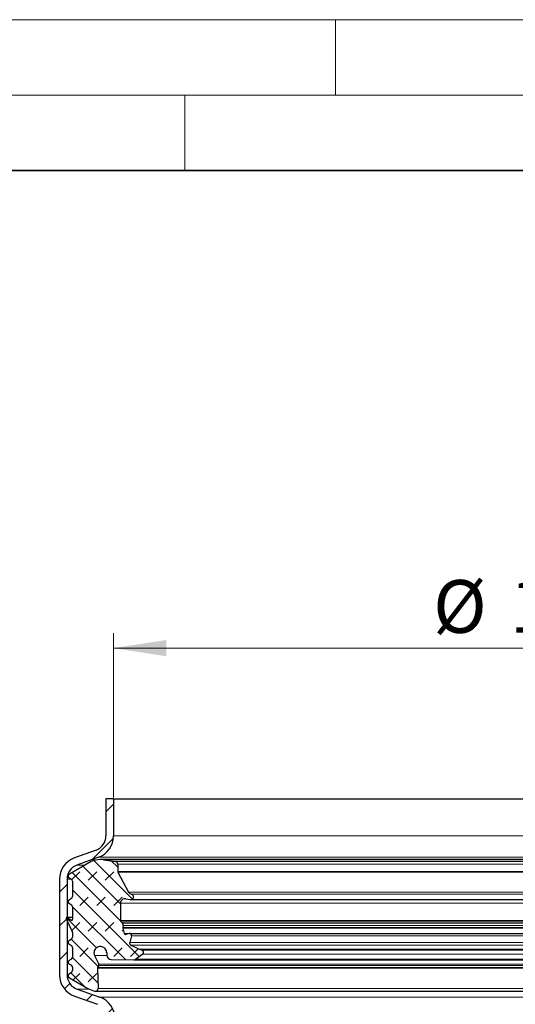
# Model space of a CAD drawing. Units: millimetres. Extents: x 0 to 420, y 0 to 297.
# Drawn here: x 104 to 137, y 232 to 297 of the extents above; entities that cross this region are included whole.
import ezdxf

# ---------------------------------------------------------------- set-up
doc = ezdxf.new("R2010")
doc.units = ezdxf.units.MM
doc.styles.add('SLDTEXTSTYLE0', font='TXT', dxfattribs={"width": 0.605})
doc.dimstyles.new('SLDDIMSTYLE1', dxfattribs={"dimtxt": 3.5, "dimasz": 3.5, "dimexe": 0, "dimexo": 0.0625, "dimgap": 0.875, "dimtad": 1, "dimlfac": 2, "dimrnd": 1e-09, "dimzin": 12, "dimdsep": 46, "dimtxsty": 'SLDTEXTSTYLE0', "dimsah": 1, "dimcen": 0.09, "dimadec": 0, "dimazin": 3, "dimtfac": 1, "dimtdec": 3, "dimtofl": 0, "dimtmove": 0, "dimatfit": 3, "dimfxl": 1, "dimfrac": 2, "dimtolj": 1, "dimtzin": 12, "dimarcsym": 0})
doc.dimstyles.new('SLDDIMSTYLE2', dxfattribs={"dimtxt": 3.5, "dimasz": 3.5, "dimexe": 0, "dimexo": 0.0625, "dimgap": 0.875, "dimtad": 1, "dimdec": 4, "dimlfac": 2, "dimzin": 12, "dimdsep": 46, "dimtxsty": 'SLDTEXTSTYLE0', "dimsah": 1, "dimcen": 0.09, "dimazin": 3, "dimtfac": 1, "dimtdec": 3, "dimtofl": 0, "dimtmove": 0, "dimatfit": 3, "dimfxl": 1, "dimfrac": 2, "dimtolj": 1, "dimtzin": 12, "dimarcsym": 0})

# ---------------------------------------------------------------- blocks, each defined once
blk = doc.blocks.new('_D_1')
at = {"color": 7, "linetype": 'Continuous', "lineweight": 0}
for p, q in [((110.272, 245.432), (110.272, 256.332)), ((165.772, 245.432), (165.772, 256.332)), ((110.272, 255.332), (165.772, 255.332))]:
    blk.add_line(p, q, dxfattribs=at)
at = {"color": 7, "linetype": 'Continuous', "lineweight": 18}
for points in [[(110.272, 255.332), (113.772, 254.794), (113.772, 255.87)], [(165.772, 255.332), (162.272, 255.87), (162.272, 254.794)]]:
    blk.add_solid(points, dxfattribs=at)
at = {"color": 7, "linetype": 'Continuous', "lineweight": 18, "char_height": 3.5, "attachment_point": 1, "style": 'SLDTEXTSTYLE0'}
for s, insert in [('%%c', (131.46, 259.844)), ('111', (136.563, 259.853))]:
    blk.add_mtext(s, dxfattribs=dict(at, insert=insert))
blk = doc.blocks.new('_D_4')
at = {"color": 7, "linetype": 'Continuous', "lineweight": 0}
blk.add_line((115.768, 176.286), (118.183, 173.871), dxfattribs=at)
at = {"color": 7, "linetype": 'Continuous', "lineweight": 18}
blk.add_arc((138.022, 154.032), 29.057, 90, 135, dxfattribs=at)
for points in [[(138.022, 183.089), (134.496, 183.417), (134.561, 182.342)], [(117.476, 174.578), (120.452, 176.498), (119.737, 177.304)]]:
    blk.add_solid(points, dxfattribs=at)
at = {"color": 7, "linetype": 'Continuous', "lineweight": 18, "insert": (121.817, 183.654), "char_height": 3.5, "attachment_point": 1, "rotation": 22.5, "style": 'SLDTEXTSTYLE0'}
blk.add_mtext('45°', dxfattribs=at)

msp = doc.modelspace()

# ---------------------------------------------------------------- hatches: boundary and pattern name
at = {"linetype": 'Continuous', "lineweight": 18}
h = msp.add_hatch(dxfattribs=at)
h.set_pattern_fill('ANSI31', scale=0.5, style=0)
edge = h.paths.add_edge_path(flags=0)
edge.add_line((107.853465, 240.946956), (109.287614, 241.47178))
edge.add_arc((108.772125, 242.880421), 1.5, 290.1, 360)
edge.add_line((110.272125, 242.880421), (110.272125, 245.332013))
edge.add_line((110.272125, 245.332013), (109.772125, 245.332013))
edge.add_line((109.772125, 245.332013), (109.772125, 242.880421))
edge.add_arc((108.772125, 242.880421), 1, 290.1, 360, ccw=False)
edge.add_line((109.115785, 241.941327), (107.681635, 241.416503))
edge.add_arc((108.197125, 240.007862), 1.5, 110.1, 180)
edge.add_line((106.697125, 240.007862), (106.697125, 233.663318))
edge.add_arc((108.197125, 233.663318), 1.5, 180, 250.5)
edge.add_line((107.696415, 232.249356), (109.205932, 231.714808))
edge.add_arc((108.872125, 230.772167), 1, 0, 70.5, ccw=False)
edge.add_line((109.872125, 230.772167), (109.872125, 216.981573))
edge.add_arc((111.372125, 216.981573), 1.5, 180, 197)
edge.add_line((109.937668, 216.543016), (110.47843, 214.774263))
edge.add_arc((109.522125, 214.481892), 1, 0, 17, ccw=False)
edge.add_line((110.522125, 214.481892), (110.522125, 212.306794))
edge.add_spline(control_points=[(110.522125, 212.306794), (110.52239, 212.195021), (110.501969, 212.081804), (110.464529, 211.976487), (110.427161, 211.871372), (110.371895, 211.771068), (110.302813, 211.683471), (110.231278, 211.592762), (110.142324, 211.513427), (110.043605, 211.453428), (109.9503, 211.39672), (109.846275, 211.355025), (109.73974, 211.33111), (109.668527, 211.315123), (109.595121, 211.306797), (109.522135, 211.306816)], knot_values=[0, 0, 0, 0, 0.00067064, 0.00067064, 0.00067064, 0.001339364, 0.001339364, 0.001339364, 0.002033472, 0.002033472, 0.002033472, 0.002687662, 0.002687662, 0.002687662, 0.003122071, 0.003122071, 0.003122071, 0.003122071], weights=[1, 1, 1, 1, 1, 1, 1, 1, 1, 1, 1, 1, 1, 1, 1, 1], degree=3, periodic=0)
edge.add_line((109.522135, 211.306816), (107.272125, 211.307013))
edge.add_line((107.272125, 211.307013), (107.272125, 210.807739))
edge.add_line((107.272125, 210.807739), (109.521131, 210.807739))
edge.add_spline(control_points=[(109.521131, 210.807739), (109.631206, 210.808214), (109.740909, 210.820678), (109.847346, 210.844549), (110.007249, 210.880412), (110.163379, 210.943023), (110.303387, 211.028189), (110.451511, 211.118293), (110.584955, 211.237425), (110.692264, 211.373603), (110.795825, 211.505025), (110.878679, 211.655476), (110.9347, 211.813141), (110.990829, 211.971111), (111.021434, 212.140928), (111.021255, 212.308574)], knot_values=[0.000030963, 0.000030963, 0.000030963, 0.000030963, 0.000685441, 0.000685441, 0.000685441, 0.001675251, 0.001675251, 0.001675251, 0.002725378, 0.002725378, 0.002725378, 0.003736428, 0.003736428, 0.003736428, 0.004750415, 0.004750415, 0.004750415, 0.004750415], weights=[1, 1, 1, 1, 1, 1, 1, 1, 1, 1, 1, 1, 1, 1, 1, 1], degree=3, periodic=0)
edge.add_line((111.021255, 212.308574), (111.022125, 214.481892))
edge.add_arc((109.522125, 214.481892), 1.5, 360, 377)
edge.add_line((110.956582, 214.920449), (110.41582, 216.689202))
edge.add_arc((111.372125, 216.981573), 1, 180, 197, ccw=False)
edge.add_line((110.372125, 216.981573), (110.372125, 230.772167))
edge.add_arc((108.872125, 230.772167), 1.5, 0, 70.5)
edge.add_line((109.372835, 232.186129), (107.863318, 232.720677))
edge.add_arc((108.197125, 233.663318), 1, 180, 250.5, ccw=False)
edge.add_line((107.197125, 233.663318), (107.197125, 240.007862))
edge.add_arc((108.197125, 240.007862), 1, 110.1, 180, ccw=False)
h = msp.add_hatch(dxfattribs=at)
h.set_pattern_fill('DIN 128 Elastomer-Gummi', scale=0.125, style=0, pattern_type=2)
h.set_pattern_definition([(45, (0.8419, 0.8419), (0.561266, 1.683798), [0.79375, -1.5875]), (45, (1.9644, 0.8419), (0.561266, 1.683798), [0.79375, -1.5875]), (134.99997, (0, 0), (-0.5612663, -0.5612657), [])])
edge = h.paths.add_edge_path(flags=0)
edge.add_spline(control_points=[(109.212453, 234.112722), (109.212229, 234.119329), (109.212739, 234.125999), (109.213963, 234.132495), (109.215834, 234.142428), (109.219446, 234.152175), (109.2245, 234.160928)], knot_values=[0, 0, 0, 0, 0.000039661, 0.000039661, 0.000039661, 0.000100808, 0.000100808, 0.000100808, 0.000100808], weights=[1, 1, 1, 1, 1, 1, 1], degree=3, periodic=0)
edge.add_line((109.2245, 234.160928), (109.29579, 234.284407))
edge.add_arc((109.217582, 234.329561), 0.090308, 330.00000228, 385.74566525)
edge.add_line((109.298925, 234.368788), (109.023097, 234.940749))
edge.add_spline(control_points=[(109.023097, 234.940749), (109.009866, 234.968184), (108.999568, 234.997231), (108.992562, 235.026873), (108.981712, 235.072777), (108.978638, 235.121187), (108.983594, 235.168095), (108.988551, 235.215003), (109.001674, 235.261702), (109.021878, 235.304325), (109.042081, 235.346947), (109.069923, 235.38667), (109.103096, 235.420202), (109.136269, 235.453735), (109.175689, 235.482003), (109.218092, 235.502665), (109.260494, 235.523327), (109.307049, 235.536952), (109.353901, 235.542414), (109.400752, 235.547876), (109.449193, 235.545324), (109.495211, 235.534969), (109.541229, 235.524615), (109.586095, 235.506173), (109.626091, 235.481169), (109.666088, 235.456166), (109.70232, 235.423913), (109.731786, 235.38708), (109.761252, 235.350248), (109.784765, 235.30782), (109.800378, 235.26331), (109.815991, 235.2188), (109.824135, 235.170981), (109.824135, 235.123812)], knot_values=[0, 0, 0, 0, 0.000182754, 0.000182754, 0.000182754, 0.000468149, 0.000468149, 0.000468149, 0.000753545, 0.000753545, 0.000753545, 0.001038941, 0.001038941, 0.001038941, 0.001324336, 0.001324336, 0.001324336, 0.001609732, 0.001609732, 0.001609732, 0.001895128, 0.001895128, 0.001895128, 0.002180523, 0.002180523, 0.002180523, 0.002465919, 0.002465919, 0.002465919, 0.002751315, 0.002751315, 0.002751315, 0.00303671, 0.00303671, 0.00303671, 0.00303671], weights=[1, 1, 1, 1, 1, 1, 1, 1, 1, 1, 1, 1, 1, 1, 1, 1, 1, 1, 1, 1, 1, 1, 1, 1, 1, 1, 1, 1, 1, 1, 1, 1, 1, 1], degree=3, periodic=0)
edge.add_line((109.824135, 235.123812), (109.824135, 234.985557))
edge.add_arc((110.125162, 234.985557), 0.301026, 180, 269.55638253)
edge.add_line((110.122831, 234.68454), (111.614426, 234.672991))
edge.add_arc((111.61629, 234.913805), 0.240821, 269.55638253, 305)
edge.add_line((111.75442, 234.716536), (112.209348, 235.03508))
edge.add_arc((112.123018, 235.158374), 0.150513, 305, 425.75841)
edge.add_line((112.184816, 235.295615), (112.0042, 235.376944))
edge.add_line((112.0042, 235.376944), (111.431496, 235.634828))
edge.add_spline(control_points=[(111.431496, 235.634828), (111.429471, 235.63574), (111.427465, 235.636697), (111.425482, 235.637697), (111.410443, 235.645287), (111.396507, 235.655578), (111.384827, 235.667718), (111.373148, 235.679858), (111.363404, 235.694182), (111.356401, 235.709504), (111.349399, 235.724826), (111.344945, 235.741568), (111.343409, 235.758344), (111.341872, 235.775119), (111.343211, 235.792392), (111.347315, 235.80873)], knot_values=[0, 0, 0, 0, 0.000013327, 0.000013327, 0.000013327, 0.000115833, 0.000115833, 0.000115833, 0.00021834, 0.00021834, 0.00021834, 0.000320846, 0.000320846, 0.000320846, 0.000423352, 0.000423352, 0.000423352, 0.000423352], weights=[1, 1, 1, 1, 1, 1, 1, 1, 1, 1, 1, 1, 1, 1, 1, 1], degree=3, periodic=0)
edge.add_line((111.347315, 235.80873), (111.459828, 236.256741))
edge.add_arc((111.343044, 236.28607), 0.120411, 345.90230451, 463.58310037)
edge.add_line((111.314765, 236.403113), (111.089978, 236.348801))
edge.add_arc((111.068769, 236.436583), 0.090308, 194.70056656, 283.58310037, ccw=False)
edge.add_line((110.981417, 236.413666), (110.887567, 236.771388))
edge.add_spline(control_points=[(110.887567, 236.771388), (110.886186, 236.776651), (110.885279, 236.782061), (110.884868, 236.787487), (110.884105, 236.797566), (110.885071, 236.807915), (110.887687, 236.817678)], knot_values=[0, 0, 0, 0, 0.000032648, 0.000032648, 0.000032648, 0.000093915, 0.000093915, 0.000093915, 0.000093915], weights=[1, 1, 1, 1, 1, 1, 1], degree=3, periodic=0)
edge.add_line((110.887687, 236.817678), (110.920249, 236.9392))
edge.add_arc((110.774865, 236.978156), 0.150513, 344.99999999, 406.06107896)
edge.add_line((110.879304, 237.086537), (110.775131, 237.186922))
edge.add_arc((110.858682, 237.273628), 0.120411, 180, 226.06107896, ccw=False)
edge.add_line((110.738272, 237.273628), (110.738272, 238.415674))
edge.add_arc((111.039298, 238.415674), 0.301026, 79, 180, ccw=False)
edge.add_line((111.096737, 238.711169), (111.386228, 238.654898))
edge.add_arc((111.420691, 238.832195), 0.180616, 259.00000001, 436.23154263)
edge.add_arc((111.535321, 239.299998), 0.301026, 208, 256.23154241, ccw=False)
edge.add_line((111.269531, 239.158675), (110.569595, 240.475063))
edge.add_arc((110.675911, 240.531592), 0.120411, 180, 208, ccw=False)
edge.add_line((110.555501, 240.531592), (110.555501, 241.000007))
edge.add_arc((110.370501, 241.000007), 0.185, 0.00000001, 81.28849963)
edge.add_line((110.398521, 241.182873), (109.61931, 241.302269))
edge.add_arc((109.48253, 240.409608), 0.903079, 81.28849963, 95.99999701)
edge.add_line((109.388133, 241.30774), (109.072213, 241.274536))
edge.add_arc((109.147731, 240.55603), 0.722463, 95.99999701, 119.99999701)
edge.add_line((108.786499, 241.181702), (107.347381, 240.350827))
edge.add_spline(control_points=[(107.347382, 240.350827), (107.332792, 240.342404), (107.319456, 240.331346), (107.308478, 240.318569), (107.297499, 240.305791), (107.288575, 240.290942), (107.282445, 240.275251), (107.276314, 240.25956), (107.272809, 240.242595), (107.272218, 240.225759), (107.271627, 240.208923), (107.273934, 240.191753), (107.278949, 240.175671), (107.283964, 240.159589), (107.291825, 240.144151), (107.30188, 240.130635), (107.311936, 240.11712), (107.324464, 240.105154), (107.338426, 240.095728), (107.341344, 240.093759), (107.344333, 240.09189), (107.347381, 240.09013)], knot_values=[0, 0, 0, 0, 0.000101076, 0.000101076, 0.000101076, 0.000202152, 0.000202152, 0.000202152, 0.000303228, 0.000303228, 0.000303228, 0.000404304, 0.000404304, 0.000404304, 0.00050538, 0.00050538, 0.00050538, 0.000606456, 0.000606456, 0.000606456, 0.000627291, 0.000627291, 0.000627291, 0.000627291], weights=[1, 1, 1, 1, 1, 1, 1, 1, 1, 1, 1, 1, 1, 1, 1, 1, 1, 1, 1, 1, 1, 1], degree=3, periodic=0)
edge.add_line((107.347381, 240.09013), (107.481198, 240.012871))
edge.add_arc((107.405941, 239.882523), 0.150513, 0, 60.00000228, ccw=False)
edge.add_line((107.556455, 239.882523), (107.556455, 238.857358))
edge.add_arc((107.405941, 238.857358), 0.150513, 299.99999702, 360, ccw=False)
edge.add_line((107.481198, 238.72701), (107.347381, 238.649751))
edge.add_spline(control_points=[(107.347381, 238.649751), (107.332792, 238.641328), (107.319456, 238.63027), (107.308478, 238.617493), (107.297499, 238.604716), (107.288575, 238.589867), (107.282445, 238.574176), (107.276314, 238.558485), (107.272809, 238.541519), (107.272218, 238.524683), (107.271627, 238.507848), (107.273934, 238.490678), (107.278949, 238.474596), (107.283964, 238.458514), (107.291825, 238.443075), (107.30188, 238.42956), (107.311936, 238.416044), (107.324464, 238.404078), (107.338426, 238.394653), (107.341344, 238.392683), (107.344333, 238.390815), (107.347381, 238.389055)], knot_values=[0, 0, 0, 0, 0.000101076, 0.000101076, 0.000101076, 0.000202152, 0.000202152, 0.000202152, 0.000303228, 0.000303228, 0.000303228, 0.000404304, 0.000404304, 0.000404304, 0.00050538, 0.00050538, 0.00050538, 0.000606456, 0.000606456, 0.000606456, 0.000627291, 0.000627291, 0.000627291, 0.000627291], weights=[1, 1, 1, 1, 1, 1, 1, 1, 1, 1, 1, 1, 1, 1, 1, 1, 1, 1, 1, 1, 1, 1], degree=3, periodic=0)
edge.add_line((107.347381, 238.389055), (107.481198, 238.311796))
edge.add_arc((107.405941, 238.181447), 0.150513, 0, 60.00000228, ccw=False)
edge.add_line((107.556455, 238.181447), (107.556455, 237.351171))
edge.add_arc((107.496249, 237.351171), 0.060205, 234.99999702, 360, ccw=False)
edge.add_line((107.461717, 237.301854), (107.234078, 237.461249))
edge.add_spline(control_points=[(107.234078, 237.461249), (107.228558, 237.465114), (107.222295, 237.468079), (107.215807, 237.469899), (107.209319, 237.471719), (107.202427, 237.472444), (107.195703, 237.472014), (107.188978, 237.471584), (107.182235, 237.469987), (107.176032, 237.467355), (107.169828, 237.464723), (107.163994, 237.460984), (107.159012, 237.456447), (107.154029, 237.451911), (107.149761, 237.446451), (107.146561, 237.440521), (107.143362, 237.434591), (107.141141, 237.428026), (107.140085, 237.421371), (107.139028, 237.414716), (107.139106, 237.407787), (107.140312, 237.401158), (107.14123, 237.396109), (107.142812, 237.391138), (107.144981, 237.386488)], knot_values=[0, 0, 0, 0, 0.00004043, 0.00004043, 0.00004043, 0.000080861, 0.000080861, 0.000080861, 0.000121291, 0.000121291, 0.000121291, 0.000161722, 0.000161722, 0.000161722, 0.000202152, 0.000202152, 0.000202152, 0.000242583, 0.000242583, 0.000242583, 0.000283013, 0.000283013, 0.000283013, 0.000313617, 0.000313617, 0.000313617, 0.000313617], weights=[1, 1, 1, 1, 1, 1, 1, 1, 1, 1, 1, 1, 1, 1, 1, 1, 1, 1, 1, 1, 1, 1, 1, 1, 1], degree=3, periodic=0)
edge.add_line((107.144981, 237.386488), (107.542353, 236.534321))
edge.add_arc((107.405941, 236.470711), 0.150513, 0, 24.99999701, ccw=False)
edge.add_line((107.556455, 236.470711), (107.556455, 236.160773))
edge.add_arc((107.405941, 236.160773), 0.150513, 299.99999702, 360, ccw=False)
edge.add_line((107.481198, 236.030425), (107.347381, 235.953166))
edge.add_spline(control_points=[(107.347382, 235.953166), (107.332792, 235.944743), (107.319456, 235.933685), (107.308478, 235.920908), (107.297499, 235.90813), (107.288575, 235.893281), (107.282445, 235.877591), (107.276314, 235.8619), (107.272809, 235.844934), (107.272218, 235.828098), (107.271627, 235.811263), (107.273934, 235.794093), (107.278949, 235.77801), (107.283964, 235.761928), (107.291825, 235.74649), (107.30188, 235.732974), (107.311936, 235.719459), (107.324464, 235.707493), (107.338426, 235.698068), (107.341344, 235.696098), (107.344333, 235.69423), (107.347381, 235.692469)], knot_values=[0, 0, 0, 0, 0.000101076, 0.000101076, 0.000101076, 0.000202152, 0.000202152, 0.000202152, 0.000303228, 0.000303228, 0.000303228, 0.000404304, 0.000404304, 0.000404304, 0.00050538, 0.00050538, 0.00050538, 0.000606456, 0.000606456, 0.000606456, 0.000627291, 0.000627291, 0.000627291, 0.000627291], weights=[1, 1, 1, 1, 1, 1, 1, 1, 1, 1, 1, 1, 1, 1, 1, 1, 1, 1, 1, 1, 1, 1], degree=3, periodic=0)
edge.add_line((107.347381, 235.692469), (107.481198, 235.61521))
edge.add_arc((107.405941, 235.484862), 0.150513, 0, 60.00000228, ccw=False)
edge.add_line((107.556455, 235.484862), (107.556455, 234.846522))
edge.add_arc((107.405941, 234.846522), 0.150513, 299.99999702, 360, ccw=False)
edge.add_line((107.481198, 234.716174), (107.347381, 234.638915))
edge.add_spline(control_points=[(107.347381, 234.638915), (107.332792, 234.630492), (107.319456, 234.619434), (107.308478, 234.606657), (107.297499, 234.59388), (107.288575, 234.579031), (107.282445, 234.56334), (107.276314, 234.547649), (107.272809, 234.530683), (107.272218, 234.513847), (107.271627, 234.497012), (107.273934, 234.479842), (107.278949, 234.46376), (107.283964, 234.447677), (107.291825, 234.432239), (107.30188, 234.418724), (107.311936, 234.405208), (107.324464, 234.393242), (107.338426, 234.383817), (107.341344, 234.381847), (107.344333, 234.379979), (107.347381, 234.378219)], knot_values=[0, 0, 0, 0, 0.000101076, 0.000101076, 0.000101076, 0.000202152, 0.000202152, 0.000202152, 0.000303228, 0.000303228, 0.000303228, 0.000404304, 0.000404304, 0.000404304, 0.00050538, 0.00050538, 0.00050538, 0.000606456, 0.000606456, 0.000606456, 0.000627291, 0.000627291, 0.000627291, 0.000627291], weights=[1, 1, 1, 1, 1, 1, 1, 1, 1, 1, 1, 1, 1, 1, 1, 1, 1, 1, 1, 1, 1, 1], degree=3, periodic=0)
edge.add_line((107.347381, 234.378219), (107.481198, 234.30096))
edge.add_arc((107.405941, 234.170611), 0.150513, 0, 60.00000228, ccw=False)
edge.add_line((107.556455, 234.170611), (107.556455, 233.947571))
edge.add_arc((107.405941, 233.947571), 0.150513, 299.99999702, 360, ccw=False)
edge.add_line((107.481198, 233.817223), (107.347645, 233.740116))
edge.add_spline(control_points=[(107.347645, 233.740116), (107.333056, 233.731693), (107.31972, 233.720635), (107.308742, 233.707858), (107.297763, 233.695081), (107.288839, 233.680232), (107.282709, 233.664541), (107.276578, 233.64885), (107.273072, 233.631884), (107.272481, 233.615048), (107.27189, 233.598213), (107.274198, 233.581043), (107.279213, 233.564961), (107.284228, 233.548878), (107.292089, 233.53344), (107.302144, 233.519925), (107.3122, 233.506409), (107.324728, 233.494443), (107.33869, 233.485018), (107.341608, 233.483048), (107.344597, 233.48118), (107.347645, 233.47942)], knot_values=[0, 0, 0, 0, 0.000101076, 0.000101076, 0.000101076, 0.000202152, 0.000202152, 0.000202152, 0.000303228, 0.000303228, 0.000303228, 0.000404304, 0.000404304, 0.000404304, 0.00050538, 0.00050538, 0.00050538, 0.000606456, 0.000606456, 0.000606456, 0.000627291, 0.000627291, 0.000627291, 0.000627291], weights=[1, 1, 1, 1, 1, 1, 1, 1, 1, 1, 1, 1, 1, 1, 1, 1, 1, 1, 1, 1, 1, 1], degree=3, periodic=0)
edge.add_line((107.347645, 233.47942), (108.571713, 232.772704))
edge.add_arc((108.932945, 233.398375), 0.722463, 240.00000228, 249.01418324)
edge.add_line((108.674204, 232.723834), (109.012699, 232.593994))
edge.add_arc((109.077384, 232.762629), 0.180616, 249.01418324, 361.93658165)
edge.add_line((109.257897, 232.768733), (109.212453, 234.112722))
h = msp.add_hatch(dxfattribs=at)
h.set_pattern_fill('ANSI31', scale=0.5, style=0)
edge = h.paths.add_edge_path(flags=0)
edge.add_line((84.892195, 234.032001), (86.253227, 232.670969))
edge.add_arc((87.313887, 233.731629), 1.5, 225, 296.9)
edge.add_line((87.99254, 232.393933), (88.533605, 232.668431))
edge.add_arc((88.98604, 231.776634), 1, 45, 116.9, ccw=False)
edge.add_line((89.693147, 232.48374), (93.975707, 228.20118))
edge.add_arc((93.268601, 227.494073), 1, -27.6, 45, ccw=False)
edge.add_line((94.154804, 227.030777), (93.840385, 226.429349))
edge.add_arc((95.16969, 225.734405), 1.5, 152.4, 225)
edge.add_line((94.10903, 224.673744), (103.012389, 215.770386))
edge.add_arc((102.305282, 215.063279), 1, 28, 45, ccw=False)
edge.add_line((103.18823, 215.532751), (104.05655, 213.899677))
edge.add_arc((105.380971, 214.603885), 1.5, 208, 225)
edge.add_line((104.320311, 213.543225), (107.272125, 210.591411))
edge.add_line((107.272125, 210.591411), (107.272125, 211.298518))
edge.add_line((107.272125, 211.298518), (104.673865, 213.896778))
edge.add_arc((105.380971, 214.603885), 1, 208, 225, ccw=False)
edge.add_line((104.498024, 214.134413), (103.629703, 215.767486))
edge.add_arc((102.305282, 215.063279), 1.5, 28, 45)
edge.add_line((103.365942, 216.123939), (94.462584, 225.027298))
edge.add_arc((95.16969, 225.734405), 1, 152.4, 225, ccw=False)
edge.add_line((94.283487, 226.197701), (94.597906, 226.799129))
edge.add_arc((93.268601, 227.494073), 1.5, 332.4, 405)
edge.add_line((94.329261, 228.554733), (90.0467, 232.837294))
edge.add_arc((88.98604, 231.776634), 1.5, 45, 116.9)
edge.add_line((88.307388, 233.11433), (87.766322, 232.839831))
edge.add_arc((87.313887, 233.731629), 1, 225, 296.9, ccw=False)
edge.add_line((86.606781, 233.024522), (85.245749, 234.385554))
edge.add_line((85.245749, 234.385554), (84.892195, 234.032001))

# ---------------------------------------------------------------- linework, layer by layer
at = {"color": 7, "linetype": 'Continuous', "lineweight": 18}
for p, q in [((0, 297), (420, 297)), ((125, 292), (125, 297)), ((15, 292), (415, 292)), ((115, 292), (115, 287))]:
    msp.add_line(p, q, dxfattribs=at)
at = {"color": 7, "linetype": 'Continuous', "lineweight": 35}
msp.add_line((410, 287), (20, 287), dxfattribs=at)
at = {"color": 7, "linetype": 'Continuous', "lineweight": 25}
for p, q in [((109.772125, 245.332013), (109.772125, 242.880421)), ((110.272125, 245.332013), (109.772125, 245.332013)), ((110.272125, 245.332013), (110.272125, 242.880421)), ((110.272125, 245.332013), (165.772125, 245.332013)), ((109.115785, 241.941327), (107.681635, 241.416503)), ((108.786499, 241.181702), (107.347381, 240.350827)), ((109.287614, 241.47178), (107.853465, 240.946956)), ((109.388133, 241.30774), (109.072213, 241.274536)), ((166.56172, 241.312687), (109.48253, 241.312687)), ((109.61931, 241.302269), (110.398521, 241.182873)), ((110.555501, 241.000007), (110.555501, 240.531592)), ((110.569595, 240.475063), (111.269531, 239.158675)), ((106.697125, 240.007862), (106.697125, 233.663318)), ((107.197125, 240.007862), (107.197125, 233.663318)), ((107.347381, 240.09013), (107.481198, 240.012871)), ((107.556455, 239.882523), (107.556455, 238.857358)), ((107.481198, 238.72701), (107.347381, 238.649751)), ((107.347381, 238.389055), (107.481198, 238.311796)), ((110.738272, 238.415674), (110.738272, 237.273628)), ((111.096737, 238.711169), (111.386228, 238.654898)), ((111.386228, 238.654898), (164.589096, 238.654898)), ((107.556455, 238.181447), (107.556455, 237.351171)), ((107.144981, 237.386488), (107.542353, 236.534321)), ((107.556455, 237.472137), (107.199545, 237.472137)), ((107.234078, 237.461249), (107.461717, 237.301854)), ((107.461717, 237.301854), (107.530782, 237.301854)), ((110.775131, 237.186922), (110.879304, 237.086537)), ((107.556455, 236.470711), (107.556455, 236.160773)), ((110.887567, 236.771388), (110.981417, 236.413666)), ((110.920249, 236.9392), (110.887687, 236.817678)), ((111.314765, 236.403113), (111.089978, 236.348801)), ((111.371323, 236.403113), (164.729485, 236.403113)), ((107.481198, 236.030425), (107.347381, 235.953166)), ((107.347381, 235.692469), (107.481198, 235.61521)), ((111.459828, 236.256741), (111.347315, 235.80873)), ((107.556455, 235.484862), (107.556455, 234.846522)), ((109.824135, 235.123812), (109.824135, 234.985557)), ((111.431496, 235.634828), (112.0042, 235.376944)), ((112.209348, 235.03508), (111.75442, 234.716536)), ((112.0042, 235.376944), (112.184816, 235.295615)), ((107.481198, 234.716174), (107.347381, 234.638915)), ((107.347381, 234.378219), (107.481198, 234.30096)), ((109.023097, 234.940749), (109.298925, 234.368788)), ((110.122831, 234.68454), (111.614426, 234.672991)), ((111.618155, 234.672991), (164.426095, 234.672991)), ((107.481198, 233.817223), (107.347645, 233.740116)), ((107.556455, 234.170611), (107.556455, 233.947571)), ((109.212453, 234.112722), (109.257897, 232.768733)), ((109.29579, 234.284407), (109.2245, 234.160928)), ((107.347645, 233.47942), (108.571713, 232.772704)), ((107.863318, 232.720677), (109.372835, 232.186129)), ((108.674204, 232.723834), (109.012699, 232.593994)), ((109.077384, 232.582013), (166.966866, 232.582013)), ((107.696415, 232.249356), (109.205932, 231.714808))]:
    msp.add_line(p, q, dxfattribs=at)
at = {"color": 8, "linetype": 'Continuous', "lineweight": 18}
for p, q in [((165.772125, 242.880421), (110.272125, 242.880421)), ((107.853465, 240.946956), (108.379907, 240.946956)), ((109.287614, 241.47178), (166.756635, 241.47178)), ((109.61931, 241.302269), (166.42494, 241.302269)), ((165.645729, 241.182873), (110.398521, 241.182873)), ((110.555501, 241.000007), (165.488749, 241.000007)), ((165.488749, 240.531592), (110.555501, 240.531592)), ((165.474655, 240.475063), (110.569595, 240.475063)), ((107.197125, 240.007862), (107.489275, 240.007862)), ((164.774719, 239.158675), (111.269531, 239.158675)), ((164.580572, 239.007621), (111.463678, 239.007621)), ((165.305978, 238.415674), (110.738272, 238.415674)), ((107.234078, 237.461249), (107.556455, 237.461249)), ((165.305978, 237.273628), (110.738272, 237.273628)), ((165.269119, 237.186922), (110.775131, 237.186922)), ((165.164945, 237.086537), (110.879304, 237.086537)), ((165.156683, 236.771388), (110.887567, 236.771388)), ((165.156562, 236.817678), (110.887687, 236.817678)), ((110.920249, 236.9392), (165.124001, 236.9392)), ((165.062833, 236.413666), (110.981417, 236.413666)), ((164.696935, 235.80873), (111.347315, 235.80873)), ((111.459828, 236.256741), (164.584422, 236.256741)), ((164.612754, 235.634828), (111.431496, 235.634828)), ((164.04005, 235.376944), (112.0042, 235.376944)), ((163.859434, 235.295615), (112.184816, 235.295615)), ((112.209348, 235.03508), (163.834901, 235.03508)), ((109.827489, 234.940749), (109.023097, 234.940749)), ((164.28983, 234.716536), (111.75442, 234.716536)), ((109.212453, 234.112722), (166.831797, 234.112722)), ((166.81975, 234.160928), (109.2245, 234.160928)), ((109.29579, 234.284407), (166.748459, 234.284407)), ((166.745325, 234.368788), (109.298925, 234.368788)), ((107.197125, 233.663318), (107.240182, 233.663318)), ((107.863318, 232.720677), (108.682434, 232.720677)), ((166.786353, 232.768733), (109.257897, 232.768733)), ((166.671415, 232.186129), (109.372835, 232.186129))]:
    msp.add_line(p, q, dxfattribs=at)
at = {"color": 7, "linetype": 'Continuous', "lineweight": 25}
for centre, radius, start, end in [((108.772125, 242.880421), 1, 290.1, 0), ((108.772125, 242.880421), 1.5, 290.1, 0), ((108.197125, 240.007862), 1.5, 110.1, 180), ((108.197125, 240.007862), 1, 110.1, 180), ((109.147731, 240.55603), 0.722463, 95.99999701, 119.99999701), ((109.48253, 240.409608), 0.903079, 81.28849963, 95.99999701), ((110.370501, 241.000007), 0.185, 0.00000001, 81.28849963), ((110.675911, 240.531592), 0.120411, 180, 208), ((107.405941, 239.882523), 0.150513, 0, 60.00000228), ((111.535321, 239.299998), 0.301026, 208, 256.23154241), ((111.420691, 238.832195), 0.180616, 259.00000001, 76.23154263), ((107.405941, 238.857358), 0.150513, 299.99999702, 0), ((107.405941, 238.181447), 0.150513, 0, 60.00000228), ((111.039298, 238.415674), 0.301026, 79, 180), ((107.496249, 237.351171), 0.060205, 234.99999702, 0), ((110.858682, 237.273628), 0.120411, 180, 226.06107896), ((110.774865, 236.978156), 0.150513, 344.99999999, 46.06107896), ((107.405941, 236.470711), 0.150513, 0, 24.99999701), ((111.068769, 236.436583), 0.090308, 194.70056656, 283.58310037), ((111.343044, 236.28607), 0.120411, 345.90230451, 103.58310037), ((107.405941, 236.160773), 0.150513, 299.99999702, 0), ((107.405941, 235.484862), 0.150513, 0, 60.00000228), ((112.123018, 235.158374), 0.150513, 305, 65.75841), ((107.405941, 234.846522), 0.150513, 299.99999702, 0), ((110.125162, 234.985557), 0.301026, 180, 269.55638253), ((111.61629, 234.913805), 0.240821, 269.55638253, 305), ((107.405941, 234.170611), 0.150513, 0, 60.00000228), ((107.405941, 233.947571), 0.150513, 299.99999702, 0), ((109.217582, 234.329561), 0.090308, 330.00000228, 25.74566525), ((108.197125, 233.663318), 1.5, 180, 250.5), ((108.197125, 233.663318), 1, 180, 250.5), ((108.932945, 233.398375), 0.722463, 240.00000228, 249.01418324), ((109.077384, 232.762629), 0.180616, 249.01418324, 1.93658165), ((108.872125, 230.772167), 1.5, 0, 70.5)]:
    msp.add_arc(centre, radius, start, end, dxfattribs=at)
for points, knots in [([(107.347381, 240.350827), (107.333556, 240.340923), (107.305905, 240.321116), (107.279863, 240.27612), (107.26931, 240.225914), (107.276202, 240.17478), (107.299578, 240.128996), (107.326963, 240.102527), (107.344372, 240.091957), (107.347381, 240.09013)], [0, 0, 0, 0, 0.161057277, 0.322114555, 0.483171832, 0.64422911, 0.805286387, 0.966343665, 1, 1, 1, 1]), ([(107.347381, 238.649751), (107.333556, 238.639848), (107.305905, 238.620041), (107.279863, 238.575044), (107.26931, 238.524838), (107.276202, 238.473704), (107.299578, 238.42792), (107.326963, 238.401452), (107.344372, 238.390882), (107.347381, 238.389055)], [0, 0, 0, 0, 0.161057277, 0.322114555, 0.483171832, 0.64422911, 0.805286387, 0.966343665, 1, 1, 1, 1]), ([(107.234078, 237.461249), (107.22815, 237.464586), (107.216295, 237.471262), (107.195582, 237.473097), (107.175593, 237.468434), (107.158237, 237.457297), (107.145531, 237.441061), (107.139009, 237.421585), (107.138947, 237.402477), (107.14316, 237.391314), (107.144981, 237.386488)], [0, 0, 0, 0, 0.128840142, 0.257680285, 0.386520427, 0.515360569, 0.644200712, 0.773040854, 0.901880996, 1, 1, 1, 1]), ([(110.887687, 236.817678), (110.885899, 236.807583), (110.883148, 236.792054), (110.886421, 236.776745), (110.887567, 236.771388)], [0, 0, 0, 0, 0.6500545133, 1, 1, 1, 1]), ([(107.347381, 235.953166), (107.333556, 235.943262), (107.305905, 235.923455), (107.279863, 235.878459), (107.26931, 235.828253), (107.276202, 235.777119), (107.299578, 235.731335), (107.326963, 235.704866), (107.344372, 235.694296), (107.347381, 235.692469)], [0, 0, 0, 0, 0.161057277, 0.322114555, 0.483171832, 0.64422911, 0.805286387, 0.966343665, 1, 1, 1, 1]), ([(111.347315, 235.80873), (111.344806, 235.791911), (111.339789, 235.758273), (111.353983, 235.70824), (111.382685, 235.665792), (111.412214, 235.643841), (111.429484, 235.635768), (111.431496, 235.634828)], [0, 0, 0, 0, 0.24202221, 0.48404442, 0.72606663, 0.968088841, 1, 1, 1, 1]), ([(109.824135, 235.123812), (109.819476, 235.171202), (109.810156, 235.265981), (109.737509, 235.392122), (109.630525, 235.488013), (109.496941, 235.542843), (109.352979, 235.550432), (109.214546, 235.509915), (109.097387, 235.425895), (109.014479, 235.30772), (108.975962, 235.169172), (108.982379, 235.041284), (109.011623, 234.96908), (109.023097, 234.940749)], [0, 0, 0, 0, 0.093934264, 0.187868527, 0.281802791, 0.375737055, 0.469671319, 0.563605582, 0.657539846, 0.75147411, 0.845408374, 0.939342637, 1, 1, 1, 1]), ([(107.347381, 234.638915), (107.333556, 234.629012), (107.305905, 234.609204), (107.279863, 234.564208), (107.26931, 234.514002), (107.276202, 234.462868), (107.299578, 234.417084), (107.326963, 234.390616), (107.344372, 234.380046), (107.347381, 234.378219)], [0, 0, 0, 0, 0.1610572774, 0.3221145548, 0.4831718322, 0.6442291096, 0.805286387, 0.9663436644, 1, 1, 1, 1]), ([(107.347645, 233.740116), (107.33382, 233.730213), (107.306169, 233.710405), (107.280127, 233.665409), (107.269574, 233.615203), (107.276466, 233.564069), (107.299842, 233.518285), (107.327227, 233.491817), (107.344636, 233.481247), (107.347645, 233.47942)], [0, 0, 0, 0, 0.1610572774, 0.3221145548, 0.4831718323, 0.6442291097, 0.8052863871, 0.9663436646, 1, 1, 1, 1]), ([(109.2245, 234.160928), (109.220158, 234.151632), (109.212977, 234.136257), (109.212601, 234.119391), (109.212453, 234.112722)], [0, 0, 0, 0, 0.604604318, 1, 1, 1, 1])]:
    msp.add_open_spline(points, degree=3, knots=knots, dxfattribs=at)

# ---------------------------------------------------------------- dimensions: what is measured, and where the dimension line sits
at = {"color": 7, "linetype": 'Continuous', "lineweight": 18}
dim = msp.add_linear_dim(base=(165.772125, 255.332013), p1=(110.272125, 245.332013), p2=(165.772125, 245.332013), text='%%c<>', dimstyle='SLDDIMSTYLE1', dxfattribs=at)
dim.commit()
dim.dimension.update_dxf_attribs({"geometry": '_D_1', "text_midpoint": (138.022125, 255.332013), "dimtype": 160})
dim = msp.add_angular_dim_2l(base=(126.902475, 180.877223), line1=((138.022125, 125.18402), (138.022125, 247.332013)), line2=((70.042953, 222.011186), (115.697625, 176.356513)), dimstyle='SLDDIMSTYLE2', dxfattribs=at)
dim.commit()
dim.dimension.update_dxf_attribs({"geometry": '_D_4', "text_midpoint": (126.902475, 180.877223), "dimtype": 162})

doc.saveas('drawing.dxf')
